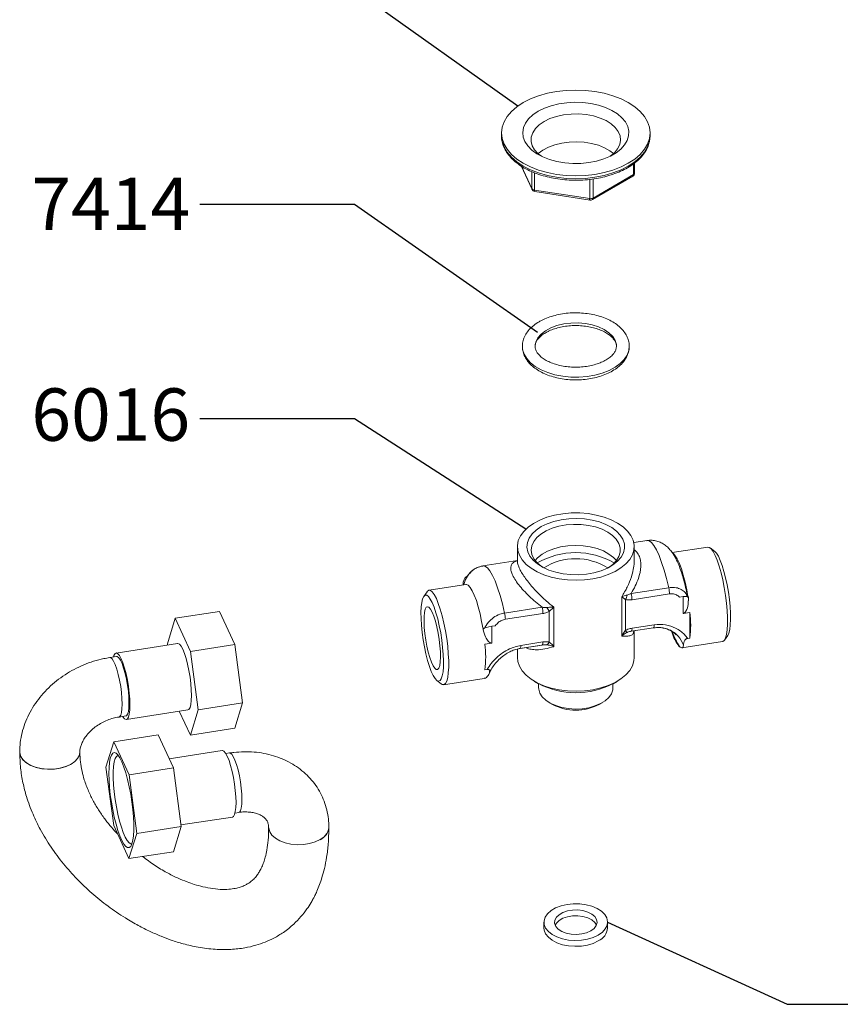
# Paper-space layout 'Exploded' of a CAD drawing. Units: inches. Extents: x 2.6 to 56.9, y 1.7 to 75.3.
# Drawn here: x 14.3 to 23.4, y 32 to 42.9 of the extents above; entities that cross this region are included whole.
import ezdxf

# ---------------------------------------------------------------- set-up
doc = ezdxf.new("R2010")
doc.units = ezdxf.units.IN
doc.header["$MEASUREMENT"] = 0
doc.layers.add('FORMAT', color=7, linetype='Continuous')
doc.styles.add('SLDTEXTSTYLE0', font='TXT', dxfattribs={"width": 0.75})
doc.dimstyles.new('SLDDIMSTYLE0', dxfattribs={"dimtxt": 0, "dimasz": 0.91, "dimexe": 0, "dimexo": 0.0625, "dimgap": 0, "dimtad": 0, "dimtih": 1, "dimtoh": 1, "dimdec": 0, "dimrnd": 1e-09, "dimzin": 0, "dimdsep": 46, "dimtxsty": 'Standard', "dimblk1": 'NONE', "dimblk2": 'NONE', "dimsah": 1, "dimcen": 0.09, "dimadec": 0, "dimazin": 0, "dimtfac": 0.91, "dimtdec": 0, "dimtofl": 0, "dimtmove": 0, "dimatfit": 3, "dimldrblk": 'NONE', "dimfxl": 0, "dimfrac": 2, "dimtolj": 1, "dimtzin": 0, "dimarcsym": 0})

# ---------------------------------------------------------------- blocks, each defined once
blk = doc.blocks.new('_NONE')

psp = doc.layouts.new('Exploded')

# ---------------------------------------------------------------- linework, layer by layer
at = {"color": 7, "linetype": 'Continuous', "lineweight": 15, "ltscale": 7}
for p, q in [((19.665, 41.681), (19.665, 41.649)), ((21.318, 41.649), (21.318, 41.681)), ((19.884, 41.314), (20.006, 41.051)), ((21.146, 41.233), (21.146, 41.347)), ((20.676, 40.939), (21.126, 41.199)), ((20.684, 40.957), (21.134, 41.217)), ((20.031, 41.046), (20.646, 40.951)), ((20.035, 41.029), (20.65, 40.934)), ((21.284, 37.146), (21.136, 37.123)), ((19.842, 37.079), (19.842, 36.916)), ((21.141, 36.916), (21.141, 37.079)), ((21.962, 37.072), (21.565, 37.011)), ((22.038, 37.025), (21.988, 37.064)), ((19.842, 36.923), (19.458, 36.864)), ((19.269, 36.656), (18.859, 36.592)), ((19.238, 36.66), (19.238, 36.651)), ((19.247, 36.657), (19.254, 36.68)), ((21.108, 36.557), (21.526, 36.621)), ((18.837, 36.576), (18.8, 36.524)), ((21.004, 36.083), (21.004, 36.521)), ((21.046, 36.489), (21.046, 36.147)), ((21.534, 36.552), (21.117, 36.488)), ((21.647, 36.515), (21.686, 36.522)), ((21.686, 36.335), (21.686, 36.522)), ((21.744, 36.474), (21.744, 36.518)), ((19.7, 36.339), (20.118, 36.404)), ((20.247, 36.404), (20.247, 35.965)), ((15.948, 35.997), (16.032, 36.282)), ((16.527, 36.358), (16.032, 36.282)), ((16.032, 36.282), (16.203, 35.913)), ((16.527, 36.358), (16.698, 35.99)), ((20.126, 36.334), (19.709, 36.27)), ((20.197, 36.016), (20.197, 36.358)), ((21.762, 36.346), (21.686, 36.335)), ((21.762, 36.061), (21.762, 36.346)), ((19.46, 36.157), (19.46, 36.16)), ((19.46, 36.16), (19.46, 36.16)), ((19.557, 36.192), (19.596, 36.198)), ((19.557, 36.192), (19.557, 36.005)), ((21.355, 36.174), (21.108, 36.136)), ((21.112, 36.137), (21.353, 36.174)), ((21.117, 36.17), (21.363, 36.208)), ((21.108, 36.136), (21.112, 36.137)), ((21.141, 35.844), (21.141, 36.141)), ((21.762, 36.061), (21.737, 36.057)), ((22.146, 36.038), (22.183, 36.09)), ((16.061, 36), (15.376, 35.894)), ((15.949, 35.983), (15.948, 35.997)), ((16.698, 35.99), (16.203, 35.913)), ((16.698, 35.99), (16.783, 35.34)), ((19.557, 36.005), (19.48, 35.993)), ((19.842, 35.938), (19.842, 35.844)), ((19.87, 35.945), (20.111, 35.982)), ((20.118, 35.983), (19.872, 35.945)), ((19.88, 35.979), (20.126, 36.017)), ((20.111, 35.982), (20.118, 35.983)), ((21.673, 35.952), (22.124, 36.022)), ((15.382, 35.856), (15.306, 35.844)), ((16.203, 35.913), (16.289, 35.263)), ((19.021, 35.542), (19.472, 35.612)), ((19.48, 35.708), (19.506, 35.712)), ((18.945, 35.59), (18.995, 35.551)), ((20.032, 35.579), (20.077, 35.553)), ((20.078, 35.553), (20.078, 35.51)), ((20.905, 35.51), (20.905, 35.553)), ((20.906, 35.553), (20.951, 35.579)), ((16.783, 35.34), (16.289, 35.263)), ((16.783, 35.34), (16.698, 35.057)), ((20.199, 35.341), (20.232, 35.322)), ((20.75, 35.322), (20.784, 35.341)), ((15.409, 35.182), (15.485, 35.194)), ((15.491, 35.155), (16.175, 35.261)), ((16.203, 34.981), (16.08, 35.246)), ((16.289, 35.263), (16.203, 34.981)), ((15.35, 34.907), (15.844, 34.983)), ((16.015, 34.615), (15.844, 34.983)), ((16.698, 35.057), (16.203, 34.981)), ((15.35, 34.907), (15.264, 34.624)), ((15.521, 34.538), (15.35, 34.907)), ((16.557, 34.809), (15.967, 34.718)), ((16.639, 34.782), (16.598, 34.775)), ((15.264, 34.624), (15.35, 33.974)), ((15.521, 34.538), (16.015, 34.615)), ((15.606, 33.888), (15.521, 34.538)), ((16.1, 33.965), (16.015, 34.615)), ((16.7, 34.114), (16.741, 34.12)), ((15.35, 33.974), (15.52, 33.607)), ((15.606, 33.888), (16.1, 33.965)), ((16.015, 33.683), (16.1, 33.965)), ((16.098, 33.981), (16.671, 34.069)), ((15.52, 33.607), (15.606, 33.888)), ((15.52, 33.607), (16.015, 33.683)), ((20.137, 32.9), (20.137, 32.835)), ((20.846, 32.835), (20.846, 32.9))]:
    psp.add_line(p, q, dxfattribs=at)
at = {"color": 8, "linetype": 'Continuous', "lineweight": 15, "ltscale": 7}
for p, q in [((19.887, 41.312), (20.003, 41.062)), ((21.134, 41.217), (21.134, 41.338)), ((20.003, 41.062), (20.003, 41.25)), ((20.031, 41.239), (20.031, 41.046)), ((20.646, 40.951), (20.646, 41.165)), ((20.684, 41.169), (20.684, 40.957))]:
    psp.add_line(p, q, dxfattribs=at)
at = {"color": 7, "linetype": 'Continuous', "lineweight": 15, "ltscale": 49}
psp.add_line((19.46, 36.157), (19.46, 36.16), dxfattribs=at)
at = {"color": 7, "linetype": 'Continuous', "lineweight": 15, "ltscale": 7, "flags": 128}
for points in [[(19.907, 41.344), (19.835, 41.391), (19.775, 41.443), (19.728, 41.499), (19.693, 41.558), (19.672, 41.619), (19.665, 41.681), (19.672, 41.744), (19.693, 41.805), (19.728, 41.864), (19.775, 41.92), (19.835, 41.972), (19.907, 42.019), (19.988, 42.06), (20.078, 42.095), (20.175, 42.122), (20.277, 42.142), (20.383, 42.155), (20.491, 42.159), (20.599, 42.155), (20.705, 42.142), (20.808, 42.122), (20.905, 42.095), (20.995, 42.06), (21.076, 42.019), (21.147, 41.972), (21.207, 41.92), (21.255, 41.864), (21.29, 41.805), (21.311, 41.744), (21.318, 41.681), (21.311, 41.619), (21.29, 41.558), (21.255, 41.499), (21.207, 41.443), (21.147, 41.391), (21.076, 41.344), (20.995, 41.303), (20.905, 41.268), (20.808, 41.24), (20.705, 41.22), (20.599, 41.208), (20.491, 41.204), (20.383, 41.208), (20.277, 41.22), (20.175, 41.24), (20.078, 41.268), (19.988, 41.303), (19.907, 41.344)], [(20.074, 41.922), (20.142, 41.956), (20.219, 41.984), (20.302, 42.004), (20.39, 42.017), (20.48, 42.022), (20.57, 42.019), (20.659, 42.008), (20.743, 41.99), (20.822, 41.964), (20.893, 41.931), (20.954, 41.893), (21.005, 41.85), (21.043, 41.803), (21.069, 41.753), (21.081, 41.701), (21.079, 41.649), (21.064, 41.597), (21.035, 41.548), (20.993, 41.502), (20.94, 41.459), (20.876, 41.423), (20.803, 41.392), (20.723, 41.368), (20.637, 41.351), (20.548, 41.342), (20.457, 41.341), (20.368, 41.348), (20.281, 41.363), (20.199, 41.385), (20.124, 41.414), (20.058, 41.45), (20.002, 41.491), (19.957, 41.536), (19.925, 41.585), (19.906, 41.636), (19.901, 41.688), (19.91, 41.74), (19.932, 41.79), (19.967, 41.838), (20.015, 41.883), (20.074, 41.922)], [(20.874, 41.421), (20.921, 41.46), (20.957, 41.504), (20.98, 41.551), (20.989, 41.6), (20.984, 41.648), (20.964, 41.696), (20.931, 41.741), (20.885, 41.782), (20.828, 41.818), (20.761, 41.847), (20.687, 41.87), (20.607, 41.886), (20.523, 41.893), (20.439, 41.892), (20.356, 41.882), (20.277, 41.865), (20.204, 41.841), (20.139, 41.809)], [(20.139, 41.809), (20.085, 41.772), (20.042, 41.73), (20.012, 41.684), (19.996, 41.636), (19.994, 41.587), (20.007, 41.539), (20.033, 41.493), (20.073, 41.45), (20.109, 41.421)], [(20.911, 41.451), (20.872, 41.481), (20.812, 41.515), (20.743, 41.544), (20.667, 41.565), (20.586, 41.578), (20.502, 41.583), (20.418, 41.58), (20.335, 41.569), (20.258, 41.549), (20.187, 41.523), (20.125, 41.49), (20.073, 41.451), (20.072, 41.451)], [(19.864, 36.982), (19.895, 36.93), (19.939, 36.881), (19.995, 36.837), (20.061, 36.798), (20.136, 36.765), (20.219, 36.738), (20.308, 36.719), (20.401, 36.707), (20.495, 36.704), (20.59, 36.708), (20.682, 36.72), (20.771, 36.74), (20.853, 36.767), (20.928, 36.801), (20.993, 36.841), (21.048, 36.885), (21.091, 36.934), (21.121, 36.986), (21.138, 37.04), (21.14, 37.095), (21.129, 37.149), (21.105, 37.202), (21.067, 37.252), (21.017, 37.299), (20.956, 37.341), (20.885, 37.377), (20.806, 37.407), (20.72, 37.43), (20.629, 37.445), (20.535, 37.453), (20.44, 37.453), (20.346, 37.444), (20.256, 37.428), (20.17, 37.405), (20.091, 37.374), (20.021, 37.337), (19.961, 37.295), (19.912, 37.248), (19.875, 37.198), (19.852, 37.145), (19.842, 37.09), (19.846, 37.035), (19.864, 36.982)], [(21.016, 37.16), (21.032, 37.11), (21.034, 37.06), (21.021, 37.01), (20.995, 36.962), (20.956, 36.916), (20.905, 36.876), (20.843, 36.84), (20.772, 36.81), (20.694, 36.788), (20.611, 36.773), (20.524, 36.766), (20.437, 36.767), (20.351, 36.776), (20.268, 36.793), (20.192, 36.817), (20.123, 36.848), (20.064, 36.885), (20.016, 36.927), (19.98, 36.973), (19.957, 37.022), (19.948, 37.072), (19.953, 37.123), (19.973, 37.172), (20.005, 37.219), (20.051, 37.262), (20.107, 37.301), (20.174, 37.333), (20.249, 37.359), (20.33, 37.378), (20.415, 37.389), (20.502, 37.392), (20.589, 37.387), (20.674, 37.374), (20.754, 37.353), (20.826, 37.326), (20.891, 37.291), (20.945, 37.252), (20.987, 37.207), (21.016, 37.16)], [(20.971, 37.114), (20.942, 37.16), (20.9, 37.202), (20.847, 37.24), (20.784, 37.272), (20.712, 37.297), (20.633, 37.315), (20.551, 37.324), (20.467, 37.326), (20.383, 37.32), (20.303, 37.305), (20.228, 37.283), (20.161, 37.254), (20.103, 37.218), (20.057, 37.178), (20.023, 37.134), (20.002, 37.087), (19.995, 37.038), (20.003, 36.99), (20.025, 36.943), (20.06, 36.899), (20.108, 36.859), (20.125, 36.847)], [(21.282, 37.146), (21.307, 37.143), (21.333, 37.124), (21.361, 37.089), (21.39, 37.041), (21.419, 36.978), (21.447, 36.903), (21.475, 36.818), (21.501, 36.723), (21.526, 36.621)], [(20.944, 36.923), (20.912, 36.957), (20.861, 36.996), (20.8, 37.03), (20.73, 37.056), (20.653, 37.076), (20.572, 37.088), (20.488, 37.092), (20.404, 37.087), (20.323, 37.075), (20.246, 37.054), (20.177, 37.027), (20.117, 36.993), (20.067, 36.954), (20.039, 36.923)], [(20.858, 36.847), (20.904, 36.881), (20.945, 36.924), (20.972, 36.97), (20.986, 37.018), (20.985, 37.066), (20.971, 37.114)], [(22.124, 36.022), (22.127, 36.023), (22.144, 36.035), (22.158, 36.062), (22.169, 36.101), (22.176, 36.153), (22.18, 36.216), (22.18, 36.288), (22.176, 36.366), (22.169, 36.45), (22.158, 36.536), (22.144, 36.623), (22.127, 36.708), (22.108, 36.788), (22.088, 36.861), (22.066, 36.926), (22.043, 36.981), (22.02, 37.024), (21.998, 37.054), (21.977, 37.07), (21.962, 37.072)], [(21.74, 36.522), (21.726, 36.599), (21.708, 36.683), (21.688, 36.761), (21.666, 36.831), (21.644, 36.891), (21.621, 36.941), (21.598, 36.977), (21.577, 37), (21.572, 37.004)], [(22.038, 37.025), (22.057, 37.005), (22.078, 36.971), (22.099, 36.925), (22.12, 36.869), (22.14, 36.803), (22.159, 36.731), (22.175, 36.653), (22.189, 36.572), (22.201, 36.491), (22.208, 36.412), (22.213, 36.337), (22.214, 36.268), (22.211, 36.207), (22.205, 36.156), (22.195, 36.117), (22.183, 36.09)], [(19.457, 36.864), (19.481, 36.86), (19.508, 36.841), (19.536, 36.807), (19.564, 36.758), (19.593, 36.696), (19.622, 36.621), (19.65, 36.536), (19.676, 36.441), (19.7, 36.339)], [(19.269, 36.656), (19.275, 36.656), (19.295, 36.648), (19.317, 36.625), (19.339, 36.588), (19.362, 36.539), (19.385, 36.478), (19.406, 36.408), (19.426, 36.33), (19.444, 36.246), (19.46, 36.16)], [(18.894, 36.456), (18.873, 36.495), (18.852, 36.523), (18.833, 36.537), (18.815, 36.537), (18.8, 36.524), (18.787, 36.497), (18.778, 36.458), (18.772, 36.407), (18.769, 36.347), (18.77, 36.278), (18.774, 36.203), (18.782, 36.123), (18.793, 36.042), (18.807, 35.962), (18.824, 35.884), (18.843, 35.811), (18.863, 35.746), (18.884, 35.689), (18.905, 35.643), (18.926, 35.609), (18.946, 35.589), (18.964, 35.581), (18.981, 35.588), (18.995, 35.608), (19.006, 35.641), (19.014, 35.686), (19.019, 35.742), (19.019, 35.807), (19.017, 35.879), (19.01, 35.957), (19.001, 36.038), (18.988, 36.119), (18.973, 36.198), (18.955, 36.274), (18.936, 36.343), (18.915, 36.404), (18.894, 36.456)], [(18.837, 36.576), (18.839, 36.579), (18.855, 36.592), (18.874, 36.59), (18.895, 36.574), (18.917, 36.544), (18.94, 36.501)], [(18.94, 36.501), (18.962, 36.446), (18.984, 36.381), (19.005, 36.308), (19.024, 36.228), (19.041, 36.143), (19.055, 36.056), (19.066, 35.97), (19.073, 35.886), (19.077, 35.808), (19.077, 35.736), (19.073, 35.673), (19.066, 35.621), (19.055, 35.582), (19.041, 35.555), (19.024, 35.543), (19.005, 35.544), (18.995, 35.551)], [(18.894, 36.349), (18.913, 36.304), (18.93, 36.248), (18.947, 36.185), (18.961, 36.116), (18.972, 36.045), (18.98, 35.975), (18.985, 35.909), (18.986, 35.848), (18.983, 35.796), (18.977, 35.755), (18.967, 35.727), (18.954, 35.712), (18.939, 35.711), (18.922, 35.725), (18.903, 35.752), (18.885, 35.792), (18.867, 35.843), (18.85, 35.903), (18.834, 35.969), (18.822, 36.039), (18.812, 36.11), (18.805, 36.179), (18.803, 36.243), (18.804, 36.299), (18.808, 36.346), (18.816, 36.381), (18.828, 36.403), (18.842, 36.41), (18.858, 36.404), (18.876, 36.383), (18.894, 36.349)], [(16.215, 35.422), (16.213, 35.486), (16.208, 35.555), (16.199, 35.627), (16.187, 35.699), (16.172, 35.769), (16.155, 35.833), (16.137, 35.89), (16.118, 35.936), (16.099, 35.971), (16.081, 35.993), (16.064, 36.001), (16.061, 36)], [(15.434, 35.83), (15.415, 35.865), (15.397, 35.887), (15.38, 35.895), (15.365, 35.888), (15.353, 35.868), (15.348, 35.85)], [(15.52, 35.338), (15.518, 35.399), (15.513, 35.466), (15.504, 35.534), (15.492, 35.603), (15.477, 35.668), (15.46, 35.727), (15.443, 35.777), (15.425, 35.816), (15.407, 35.842), (15.39, 35.855), (15.382, 35.856)], [(15.45, 35.189), (15.452, 35.185), (15.471, 35.163), (15.487, 35.155), (15.502, 35.161), (15.514, 35.182), (15.523, 35.215), (15.529, 35.261), (15.53, 35.316), (15.529, 35.38), (15.523, 35.449), (15.514, 35.521), (15.502, 35.593), (15.487, 35.663), (15.471, 35.727), (15.452, 35.784), (15.434, 35.83)], [(19.842, 35.844), (19.846, 35.801), (19.864, 35.747)], [(19.864, 35.747), (19.895, 35.696), (19.939, 35.647), (19.995, 35.603), (20.061, 35.564), (20.136, 35.53), (20.219, 35.504), (20.308, 35.485), (20.401, 35.473), (20.495, 35.469), (20.59, 35.474), (20.682, 35.486), (20.771, 35.506), (20.853, 35.533), (20.928, 35.567), (20.993, 35.606), (21.048, 35.651), (21.091, 35.7), (21.121, 35.752), (21.138, 35.806), (21.141, 35.844)], [(20.078, 35.51), (20.079, 35.492), (20.092, 35.448)], [(20.092, 35.448), (20.119, 35.407), (20.158, 35.369), (20.208, 35.336), (20.268, 35.309), (20.336, 35.289), (20.409, 35.276), (20.485, 35.271), (20.561, 35.275), (20.635, 35.286), (20.704, 35.305), (20.765, 35.331), (20.817, 35.363), (20.859, 35.4), (20.887, 35.441), (20.902, 35.484), (20.905, 35.51)], [(16.175, 35.261), (16.187, 35.267), (16.199, 35.288), (16.208, 35.321), (16.213, 35.367), (16.215, 35.422)], [(15.485, 35.194), (15.492, 35.197), (15.504, 35.213), (15.513, 35.243), (15.518, 35.285), (15.52, 35.338)], [(14.304, 34.794), (14.304, 34.788), (14.313, 34.748), (14.337, 34.71), (14.374, 34.676), (14.422, 34.647), (14.48, 34.624), (14.544, 34.609), (14.613, 34.601), (14.683, 34.603), (14.751, 34.612), (14.814, 34.63), (14.87, 34.654), (14.915, 34.685), (14.948, 34.721), (14.968, 34.759), (14.973, 34.792)], [(14.304, 34.794), (14.304, 34.784), (14.315, 34.744), (14.34, 34.706), (14.378, 34.672), (14.428, 34.644), (14.487, 34.622), (14.552, 34.607), (14.621, 34.601), (14.691, 34.603), (14.758, 34.614), (14.821, 34.632), (14.875, 34.657), (14.919, 34.689), (14.951, 34.725), (14.969, 34.764), (14.973, 34.794)], [(15.297, 34.555), (15.298, 34.622), (15.304, 34.678), (15.312, 34.724), (15.324, 34.758), (15.339, 34.779), (15.356, 34.786), (15.376, 34.78), (15.397, 34.76), (15.418, 34.727), (15.441, 34.682), (15.463, 34.625), (15.484, 34.56), (15.504, 34.486), (15.523, 34.407), (15.539, 34.323), (15.552, 34.238), (15.563, 34.153), (15.57, 34.071), (15.573, 33.994), (15.573, 33.924), (15.57, 33.862), (15.563, 33.811), (15.552, 33.771), (15.539, 33.743), (15.523, 33.729), (15.504, 33.729), (15.484, 33.742), (15.463, 33.769), (15.441, 33.808), (15.418, 33.859), (15.397, 33.92), (15.376, 33.99), (15.356, 34.067), (15.339, 34.148), (15.324, 34.233), (15.312, 34.318), (15.304, 34.402), (15.298, 34.481), (15.297, 34.555)], [(15.553, 33.773), (15.54, 33.773), (15.521, 33.784), (15.5, 33.808), (15.479, 33.846), (15.457, 33.896), (15.436, 33.956), (15.415, 34.025), (15.397, 34.101), (15.38, 34.182), (15.367, 34.265), (15.356, 34.348), (15.349, 34.428), (15.345, 34.504), (15.345, 34.573), (15.349, 34.632), (15.356, 34.682), (15.367, 34.719), (15.38, 34.743), (15.397, 34.753), (15.402, 34.753)], [(16.557, 34.809), (16.56, 34.809), (16.577, 34.801), (16.595, 34.779), (16.614, 34.745)], [(16.614, 34.745), (16.633, 34.698), (16.651, 34.641), (16.668, 34.577), (16.682, 34.508), (16.694, 34.435), (16.703, 34.363), (16.709, 34.294), (16.711, 34.231), (16.709, 34.175), (16.703, 34.13), (16.694, 34.096), (16.682, 34.076), (16.671, 34.069)], [(17.646, 33.818), (17.591, 33.792), (17.529, 33.774), (17.461, 33.763), (17.392, 33.761), (17.322, 33.768), (17.257, 33.782), (17.198, 33.804), (17.149, 33.833), (17.111, 33.867), (17.086, 33.904), (17.075, 33.944), (17.074, 33.955)], [(17.074, 33.953), (17.075, 33.944), (17.086, 33.904)], [(17.086, 33.904), (17.111, 33.867), (17.149, 33.833), (17.198, 33.804), (17.257, 33.782), (17.322, 33.768), (17.392, 33.761), (17.461, 33.763), (17.529, 33.774), (17.591, 33.792), (17.646, 33.818), (17.69, 33.849), (17.722, 33.885), (17.74, 33.924), (17.744, 33.954)], [(20.742, 32.755), (20.686, 32.729), (20.623, 32.71), (20.554, 32.698), (20.482, 32.695), (20.411, 32.7), (20.343, 32.714), (20.282, 32.735), (20.228, 32.762), (20.186, 32.796), (20.156, 32.833), (20.14, 32.874), (20.138, 32.915), (20.151, 32.956), (20.177, 32.994), (20.217, 33.029), (20.267, 33.058), (20.327, 33.081), (20.394, 33.096), (20.464, 33.104), (20.536, 33.102), (20.606, 33.093), (20.671, 33.076), (20.729, 33.051), (20.777, 33.021), (20.813, 32.985), (20.837, 32.946), (20.846, 32.905), (20.84, 32.863), (20.82, 32.824), (20.787, 32.787), (20.742, 32.755)], [(20.658, 32.803), (20.612, 32.782), (20.557, 32.769), (20.499, 32.763), (20.44, 32.766), (20.384, 32.778), (20.335, 32.797), (20.296, 32.823), (20.269, 32.853), (20.256, 32.887), (20.258, 32.921), (20.275, 32.954), (20.305, 32.983), (20.347, 33.007), (20.398, 33.025), (20.454, 33.034), (20.514, 33.035), (20.571, 33.028), (20.624, 33.012), (20.669, 32.99), (20.702, 32.961), (20.722, 32.929), (20.728, 32.895), (20.718, 32.862), (20.695, 32.83), (20.658, 32.803)], [(20.262, 32.867), (20.275, 32.889), (20.305, 32.919), (20.347, 32.943), (20.398, 32.96), (20.454, 32.97), (20.514, 32.971), (20.571, 32.964), (20.624, 32.948), (20.669, 32.925), (20.702, 32.897), (20.721, 32.867)], [(20.742, 32.691), (20.686, 32.664), (20.623, 32.645), (20.554, 32.634), (20.482, 32.631), (20.411, 32.636), (20.343, 32.649), (20.282, 32.67), (20.228, 32.698), (20.186, 32.732), (20.156, 32.769), (20.14, 32.809), (20.137, 32.835)]]:
    psp.add_lwpolyline(points, dxfattribs=at)
at = {"color": 8, "linetype": 'Continuous', "lineweight": 15, "ltscale": 7, "flags": 128}
for points in [[(19.665, 41.649), (19.672, 41.587), (19.693, 41.526), (19.728, 41.467), (19.775, 41.411), (19.835, 41.359), (19.907, 41.312), (19.988, 41.271), (20.078, 41.236), (20.175, 41.208), (20.277, 41.188), (20.383, 41.176), (20.491, 41.172), (20.599, 41.176), (20.705, 41.188), (20.808, 41.208), (20.905, 41.236), (20.995, 41.271), (21.076, 41.312), (21.147, 41.359), (21.207, 41.411), (21.255, 41.467), (21.29, 41.526), (21.311, 41.587), (21.318, 41.649)], [(20.006, 41.051), (20.004, 41.056), (20.003, 41.062)], [(20.039, 39.313), (20.047, 39.357), (20.07, 39.402), (20.106, 39.444), (20.155, 39.481), (20.214, 39.513), (20.282, 39.538), (20.358, 39.556), (20.437, 39.566), (20.518, 39.567), (20.598, 39.561), (20.675, 39.545), (20.746, 39.523), (20.809, 39.493), (20.861, 39.457), (20.902, 39.417), (20.929, 39.373), (20.943, 39.326), (20.944, 39.302)], [(19.897, 39.298), (19.9, 39.273), (19.916, 39.221), (19.945, 39.172), (19.987, 39.125), (20.041, 39.083), (20.105, 39.046), (20.179, 39.015), (20.26, 38.99), (20.346, 38.974), (20.436, 38.965), (20.527, 38.964), (20.617, 38.971), (20.704, 38.986), (20.786, 39.009), (20.862, 39.038), (20.928, 39.074), (20.985, 39.115), (21.03, 39.161), (21.062, 39.21), (21.081, 39.261), (21.086, 39.309)], [(15.409, 35.182), (15.415, 35.185), (15.428, 35.201), (15.437, 35.231), (15.442, 35.274), (15.444, 35.326), (15.442, 35.387), (15.437, 35.454), (15.428, 35.523), (15.415, 35.591), (15.401, 35.656), (15.384, 35.715), (15.367, 35.765), (15.348, 35.804), (15.331, 35.831), (15.314, 35.843), (15.306, 35.844)], [(16.639, 34.782), (16.647, 34.781), (16.663, 34.768), (16.681, 34.742), (16.699, 34.703), (16.717, 34.653), (16.733, 34.594), (16.748, 34.529), (16.76, 34.461), (16.769, 34.392), (16.775, 34.325), (16.777, 34.264)], [(16.777, 34.264), (16.775, 34.212), (16.769, 34.169), (16.76, 34.139), (16.748, 34.123), (16.741, 34.12)]]:
    psp.add_lwpolyline(points, dxfattribs=at)
at = {"color": 7, "linetype": 'Continuous', "lineweight": 15, "ltscale": 49}
for centre, radius, start, end in [((21.106, 41.233), 0.0394, 299.9973, 0), ((20.033, 41.082), 0.0359, 213.4391, 266.5663), ((20.041, 41.068), 0.0394, 204.8985, 261.207), ((20.656, 41.01), 0.0604, 260.2289, 297.3572), ((20.656, 40.973), 0.0394, 261.207, 299.9973), ((20.491, 36.151), 0.86, 60.0755, 119.9245), ((20.491, 36.273), 0.671, 57.868, 122.0391), ((21.198, 36.547), 0.336, 0.8104, 12.7087), ((20.896, 36.566), 0.168, 332.8315, 350.7605), ((20.78, 36.483), 0.336, 0.8103, 12.7087), ((19.79, 36.33), 0.336, 0.8104, 12.7086), ((21.096, 36.918), 1.06, 209.2226, 211.9461), ((19.372, 36.265), 0.336, 0.8103, 12.7088), ((20.455, 36.204), 1.315, 353.7708, 6.2292), ((21.078, 36.162), 0.0395, 320.1937, 12.5714), ((21.324, 36.2), 0.0395, 320.1935, 12.5716), ((21.204, 36.24), 0.184, 210.4678, 219.4013), ((21.97, 36.235), 0.423, 194.4892, 219.4744), ((18.174, 35.851), 1.315, 353.7708, 6.2292), ((19.841, 35.97), 0.0395, 320.1937, 12.5714), ((20.087, 36.008), 0.0395, 320.1937, 12.5714), ((20.131, 36.045), 0.0717, 303.4992, 335.4435), ((20.491, 36.345), 0.893, 242.3338, 297.6662), ((20.491, 35.815), 0.557, 242.2919, 297.7081), ((17.578, 33.97), 0.167, 294.0549, 354.17), ((20.669, 32.852), 0.177, 294.1971, 354.4828)]:
    psp.add_arc(centre, radius, start, end, dxfattribs=at)
at = {"color": 8, "linetype": 'Continuous', "lineweight": 15, "ltscale": 49}
for centre, radius, start, end in [((21.116, 41.214), 0.0187, 303.6306, 7.6817), ((21.126, 41.235), 0.0199, 294.5252, 354.1546), ((20.051, 41.042), 0.02, 167.8997, 219.7455), ((20.665, 40.947), 0.02, 167.8999, 219.7454), ((20.665, 40.955), 0.0192, 304.6105, 6.7017), ((22.593, 36.529), 1.103, 201.4186, 210.6852)]:
    psp.add_arc(centre, radius, start, end, dxfattribs=at)
at = {"color": 7, "linetype": 'Continuous', "lineweight": 15, "ltscale": 49}
for centre, major_axis, ratio, start_param, end_param in [((19.317, 36.644), (-0.024, 0.108), 0.697907, 0.157247, 1.348758), ((21.666, 36.501), (0.0787, 0.0174), 0.202005, 6.238619, 7.547616), ((19.536, 36.172), (0.0787, 0.0174), 0.202005, 1.264431, 2.835227)]:
    psp.add_ellipse(centre, major_axis=major_axis, ratio=ratio, start_param=start_param, end_param=end_param, dxfattribs=at)
at = {"color": 7, "linetype": 'Continuous', "lineweight": 15, "ltscale": 7}
for points, knots in [([(19.666, 41.655), (19.666, 41.641), (19.665, 41.607), (19.678, 41.553), (19.703, 41.494), (19.741, 41.438), (19.789, 41.384), (19.848, 41.335), (19.917, 41.29), (19.995, 41.251), (20.081, 41.218), (20.172, 41.192), (20.268, 41.172), (20.368, 41.16), (20.469, 41.154), (20.57, 41.156), (20.671, 41.166), (20.768, 41.182), (20.862, 41.206), (20.95, 41.236), (21.032, 41.272), (21.105, 41.315), (21.17, 41.363), (21.224, 41.415), (21.267, 41.472), (21.297, 41.532), (21.315, 41.592), (21.317, 41.633), (21.318, 41.652)], [0, 0, 0, 0, 0.025619, 0.063228, 0.100945, 0.139082, 0.177737, 0.216812, 0.256135, 0.295554, 0.334964, 0.374333, 0.413658, 0.452946, 0.492213, 0.531474, 0.570745, 0.610038, 0.649371, 0.688761, 0.728223, 0.767761, 0.807364, 0.846959, 0.886399, 0.925482, 0.964023, 1, 1, 1, 1]), ([(21.084, 39.309), (21.085, 39.316), (21.086, 39.34), (21.075, 39.383), (21.053, 39.435), (21.019, 39.484), (20.974, 39.529), (20.919, 39.57), (20.854, 39.606), (20.782, 39.635), (20.703, 39.657), (20.62, 39.672), (20.535, 39.68), (20.449, 39.68), (20.364, 39.673), (20.281, 39.658), (20.202, 39.635), (20.143, 39.612), (20.111, 39.595), (20.101, 39.59)], [0, 0, 0, 0, 0.019759, 0.078627, 0.137533, 0.197681, 0.259706, 0.323451, 0.388228, 0.453324, 0.518307, 0.583109, 0.647768, 0.71237, 0.777015, 0.841775, 0.90676, 0.972075, 1, 1, 1, 1]), ([(20.101, 39.59), (20.09, 39.584), (20.057, 39.565), (20.008, 39.529), (19.961, 39.481), (19.925, 39.428), (19.904, 39.372), (19.895, 39.327), (19.898, 39.302), (19.898, 39.296)], [0, 0, 0, 0, 0.0932032, 0.2689931, 0.4449233, 0.6183551, 0.7866326, 0.9487892, 1, 1, 1, 1]), ([(20.04, 39.311), (20.04, 39.321), (20.042, 39.34), (20.056, 39.37), (20.081, 39.402), (20.116, 39.433), (20.148, 39.454), (20.166, 39.464), (20.168, 39.465)], [0, 0, 0, 0, 0.193473, 0.39292, 0.583122, 0.78565, 0.972695, 1, 1, 1, 1]), ([(20.168, 39.465), (20.178, 39.47), (20.204, 39.484), (20.255, 39.503), (20.322, 39.521), (20.394, 39.533), (20.469, 39.539), (20.545, 39.537), (20.619, 39.529), (20.689, 39.515), (20.754, 39.494), (20.811, 39.469), (20.858, 39.44), (20.896, 39.408), (20.923, 39.376), (20.938, 39.344), (20.945, 39.321), (20.943, 39.307), (20.943, 39.303)], [0, 0, 0, 0, 0.0346271, 0.1012588, 0.1682744, 0.2356413, 0.3032605, 0.3710007, 0.4387109, 0.5062094, 0.5733544, 0.6400223, 0.7061534, 0.7718641, 0.8375641, 0.9042186, 0.9742184, 1, 1, 1, 1]), ([(19.898, 39.296), (19.899, 39.284), (19.9, 39.253), (19.917, 39.205), (19.944, 39.154), (19.984, 39.107), (20.034, 39.064), (20.094, 39.025), (20.162, 38.993), (20.238, 38.967), (20.319, 38.948), (20.403, 38.936), (20.489, 38.932), (20.575, 38.936), (20.659, 38.947), (20.74, 38.965), (20.816, 38.991), (20.886, 39.024), (20.948, 39.063), (21.001, 39.108), (21.042, 39.159), (21.07, 39.214), (21.085, 39.265), (21.085, 39.297), (21.084, 39.309)], [0, 0, 0, 0, 0.029426, 0.072638, 0.116316, 0.161204, 0.207486, 0.254816, 0.302645, 0.350511, 0.398255, 0.445873, 0.493413, 0.540946, 0.588535, 0.636248, 0.684164, 0.732352, 0.780836, 0.829481, 0.87777, 0.924967, 0.97051, 1, 1, 1, 1]), ([(20.943, 39.303), (20.943, 39.296), (20.942, 39.279), (20.93, 39.251), (20.908, 39.218), (20.875, 39.186), (20.83, 39.155), (20.777, 39.128), (20.715, 39.106), (20.647, 39.089), (20.574, 39.078), (20.499, 39.074), (20.423, 39.077), (20.35, 39.086), (20.281, 39.102), (20.217, 39.123), (20.162, 39.15), (20.116, 39.179), (20.081, 39.211), (20.056, 39.243), (20.042, 39.275), (20.037, 39.297), (20.039, 39.309), (20.04, 39.311)], [0, 0, 0, 0, 0.038469, 0.089207, 0.137068, 0.188069, 0.237888, 0.287516, 0.337277, 0.38731, 0.437595, 0.488049, 0.538573, 0.589047, 0.639342, 0.689354, 0.738996, 0.78824, 0.837216, 0.886267, 0.936284, 0.989306, 1, 1, 1, 1]), ([(21.737, 36.513), (21.734, 36.528), (21.725, 36.573), (21.709, 36.645), (21.688, 36.727), (21.664, 36.804), (21.637, 36.877), (21.605, 36.948), (21.571, 37.006), (21.533, 37.053), (21.497, 37.088), (21.454, 37.117), (21.406, 37.138), (21.354, 37.149), (21.311, 37.151), (21.287, 37.146), (21.281, 37.144)], [0, 0, 0, 0, 0.046023, 0.133957, 0.222755, 0.313275, 0.406919, 0.5066, 0.619388, 0.687131, 0.749181, 0.808064, 0.865653, 0.922824, 0.979949, 1, 1, 1, 1]), ([(19.457, 36.864), (19.435, 36.858), (19.39, 36.846), (19.343, 36.818), (19.325, 36.795), (19.321, 36.791)], [0, 0, 0, 0, 0.4418, 0.886107, 1, 1, 1, 1]), ([(19.457, 36.862), (19.452, 36.862), (19.431, 36.86), (19.395, 36.846), (19.353, 36.823), (19.331, 36.802), (19.321, 36.793)], [0, 0, 0, 0, 0.091659, 0.412873, 0.731746, 1, 1, 1, 1]), ([(19.321, 36.793), (19.319, 36.791), (19.303, 36.777), (19.282, 36.746), (19.262, 36.71), (19.255, 36.687), (19.253, 36.68)], [0, 0, 0, 0, 0.067503, 0.441886, 0.833029, 1, 1, 1, 1]), ([(21.526, 36.621), (21.548, 36.623), (21.593, 36.627), (21.653, 36.61), (21.702, 36.578), (21.726, 36.543), (21.734, 36.52), (21.736, 36.516)], [0, 0, 0, 0, 0.218353, 0.437946, 0.670564, 0.929025, 1, 1, 1, 1]), ([(21.004, 36.521), (21.004, 36.521), (21.009, 36.524), (21.026, 36.531), (21.047, 36.536), (21.062, 36.539)], [0, 0, 0, 0, 0.006544, 0.311998, 1, 1, 1, 1]), ([(21.046, 36.489), (21.035, 36.497), (21.018, 36.508), (21.008, 36.518), (21.004, 36.521), (21.004, 36.521)], [0, 0, 0, 0, 0.670172, 0.993593, 1, 1, 1, 1]), ([(21.117, 36.488), (21.098, 36.486), (21.074, 36.483), (21.052, 36.488), (21.046, 36.489)], [0, 0, 0, 0, 0.747593, 1, 1, 1, 1]), ([(21.062, 36.539), (21.074, 36.542), (21.09, 36.547), (21.105, 36.555), (21.108, 36.557)], [0, 0, 0, 0, 0.751983, 1, 1, 1, 1]), ([(21.647, 36.515), (21.636, 36.525), (21.614, 36.544), (21.573, 36.556), (21.545, 36.553), (21.534, 36.552)], [0, 0, 0, 0, 0.379543, 0.761372, 1, 1, 1, 1]), ([(20.118, 36.404), (20.133, 36.401), (20.151, 36.398), (20.168, 36.401), (20.171, 36.401)], [0, 0, 0, 0, 0.842459, 1, 1, 1, 1]), ([(20.171, 36.401), (20.189, 36.403), (20.215, 36.406), (20.239, 36.405), (20.247, 36.404), (20.247, 36.404)], [0, 0, 0, 0, 0.688002, 0.993456, 1, 1, 1, 1]), ([(20.247, 36.404), (20.247, 36.404), (20.242, 36.4), (20.226, 36.386), (20.209, 36.369), (20.197, 36.358)], [0, 0, 0, 0, 0.006407, 0.329829, 1, 1, 1, 1]), ([(21.742, 36.474), (21.742, 36.461), (21.743, 36.422), (21.729, 36.377), (21.708, 36.347), (21.697, 36.338), (21.689, 36.335), (21.686, 36.335)], [0, 0, 0, 0, 0.241397, 0.741708, 0.841295, 0.941919, 1, 1, 1, 1]), ([(19.475, 36.166), (19.487, 36.19), (19.51, 36.234), (19.573, 36.29), (19.638, 36.326), (19.683, 36.335), (19.7, 36.339)], [0, 0, 0, 0, 0.313491, 0.570105, 0.827747, 1, 1, 1, 1]), ([(19.709, 36.27), (19.694, 36.266), (19.665, 36.259), (19.625, 36.233), (19.606, 36.21), (19.596, 36.198)], [0, 0, 0, 0, 0.32128, 0.641775, 1, 1, 1, 1]), ([(20.197, 36.358), (20.179, 36.35), (20.156, 36.34), (20.132, 36.335), (20.126, 36.334)], [0, 0, 0, 0, 0.746971, 1, 1, 1, 1]), ([(19.557, 36.005), (19.553, 36.005), (19.546, 36.005), (19.531, 36.012), (19.509, 36.033), (19.48, 36.081), (19.467, 36.129), (19.46, 36.157)], [0, 0, 0, 0, 0.052372, 0.12003, 0.247657, 0.549479, 1, 1, 1, 1]), ([(21.046, 36.147), (21.063, 36.155), (21.086, 36.165), (21.11, 36.169), (21.117, 36.17)], [0, 0, 0, 0, 0.7469714, 1, 1, 1, 1]), ([(21.69, 35.982), (21.674, 36.018), (21.649, 36.071), (21.587, 36.124), (21.525, 36.159), (21.447, 36.182), (21.383, 36.177), (21.355, 36.174)], [0, 0, 0, 0, 0.308114, 0.463072, 0.617847, 0.827256, 1, 1, 1, 1]), ([(21.357, 36.173), (21.368, 36.175), (21.399, 36.18), (21.449, 36.176), (21.502, 36.164), (21.544, 36.145), (21.575, 36.126), (21.595, 36.11), (21.605, 36.099), (21.609, 36.095), (21.608, 36.096), (21.608, 36.096)], [0, 0, 0, 0, 0.080506, 0.230869, 0.372504, 0.505431, 0.630283, 0.749996, 0.869507, 0.992936, 1, 1, 1, 1]), ([(21.363, 36.208), (21.406, 36.211), (21.493, 36.216), (21.61, 36.174), (21.69, 36.117), (21.725, 36.072), (21.737, 36.057)], [0, 0, 0, 0, 0.276223, 0.551237, 0.855402, 1, 1, 1, 1]), ([(21.004, 36.083), (21.004, 36.083), (21.008, 36.091), (21.018, 36.114), (21.035, 36.134), (21.046, 36.147)], [0, 0, 0, 0, 0.006407, 0.329828, 1, 1, 1, 1]), ([(21.062, 36.124), (21.047, 36.115), (21.026, 36.103), (21.009, 36.088), (21.004, 36.083), (21.004, 36.083)], [0, 0, 0, 0, 0.688002, 0.993456, 1, 1, 1, 1]), ([(21.108, 36.136), (21.096, 36.134), (21.08, 36.131), (21.065, 36.125), (21.062, 36.124)], [0, 0, 0, 0, 0.842459, 1, 1, 1, 1]), ([(21.737, 36.057), (21.734, 36.057), (21.728, 36.055), (21.72, 36.051), (21.711, 36.045), (21.7, 36.029), (21.693, 36.005), (21.691, 35.99), (21.69, 35.982)], [0, 0, 0, 0, 0.052699, 0.105711, 0.165193, 0.265629, 0.585972, 1, 1, 1, 1]), ([(19.506, 35.712), (19.52, 35.735), (19.55, 35.78), (19.607, 35.842), (19.675, 35.897), (19.765, 35.951), (19.837, 35.968), (19.88, 35.979)], [0, 0, 0, 0, 0.178911, 0.362688, 0.541746, 0.727565, 1, 1, 1, 1]), ([(19.529, 35.664), (19.535, 35.68), (19.55, 35.715), (19.587, 35.768), (19.634, 35.821), (19.686, 35.866), (19.741, 35.901), (19.796, 35.926), (19.84, 35.941), (19.866, 35.943), (19.871, 35.944)], [0, 0, 0, 0, 0.121417, 0.279389, 0.435621, 0.586929, 0.716068, 0.836171, 0.962167, 1, 1, 1, 1]), ([(20.171, 35.986), (20.158, 35.986), (20.14, 35.986), (20.122, 35.984), (20.118, 35.983)], [0, 0, 0, 0, 0.751983, 1, 1, 1, 1]), ([(20.126, 36.017), (20.144, 36.019), (20.169, 36.022), (20.191, 36.017), (20.197, 36.016)], [0, 0, 0, 0, 0.747593, 1, 1, 1, 1]), ([(20.247, 35.965), (20.247, 35.966), (20.239, 35.969), (20.215, 35.978), (20.189, 35.982), (20.171, 35.986)], [0, 0, 0, 0, 0.006544, 0.311998, 1, 1, 1, 1]), ([(20.197, 36.016), (20.209, 36.006), (20.226, 35.992), (20.242, 35.972), (20.247, 35.966), (20.247, 35.965)], [0, 0, 0, 0, 0.670171, 0.993593, 1, 1, 1, 1]), ([(21.69, 35.982), (21.687, 35.969), (21.681, 35.942), (21.657, 35.958), (21.644, 35.966)], [0, 0, 0, 0, 0.47612, 1, 1, 1, 1]), ([(15.306, 35.844), (15.284, 35.84), (15.224, 35.83), (15.126, 35.804), (15.016, 35.764), (14.91, 35.714), (14.808, 35.654), (14.713, 35.586), (14.626, 35.509), (14.546, 35.424), (14.477, 35.333), (14.418, 35.237), (14.37, 35.136), (14.335, 35.032), (14.312, 34.927), (14.304, 34.847), (14.304, 34.803), (14.304, 34.794)], [0, 0, 0, 0, 0.042482, 0.114635, 0.186877, 0.259249, 0.331743, 0.404359, 0.477087, 0.549891, 0.622701, 0.695402, 0.767838, 0.83983, 0.911198, 0.981808, 1, 1, 1, 1]), ([(19.517, 35.646), (19.503, 35.629), (19.487, 35.609), (19.474, 35.614), (19.472, 35.615)], [0, 0, 0, 0, 0.868792, 1, 1, 1, 1]), ([(19.517, 35.646), (19.524, 35.658), (19.534, 35.674), (19.533, 35.696), (19.531, 35.705), (19.524, 35.71), (19.517, 35.713), (19.511, 35.713), (19.507, 35.712), (19.506, 35.712)], [0, 0, 0, 0, 0.560802, 0.679207, 0.811172, 0.869831, 0.929099, 0.980438, 1, 1, 1, 1]), ([(14.973, 34.794), (14.973, 34.799), (14.974, 34.815), (14.979, 34.845), (14.993, 34.888), (15.016, 34.934), (15.05, 34.982), (15.093, 35.029), (15.144, 35.072), (15.201, 35.11), (15.263, 35.141), (15.327, 35.165), (15.376, 35.177), (15.403, 35.181), (15.409, 35.182)], [0, 0, 0, 0, 0.04336, 0.139649, 0.231057, 0.327671, 0.421845, 0.515032, 0.607958, 0.700831, 0.793709, 0.886526, 0.974409, 1, 1, 1, 1]), ([(14.304, 34.794), (14.306, 34.734), (14.31, 34.621), (14.337, 34.454), (14.381, 34.282), (14.445, 34.108), (14.536, 33.919), (14.649, 33.734), (14.787, 33.548), (14.94, 33.377), (15.106, 33.219), (15.287, 33.074), (15.461, 32.955), (15.619, 32.863), (15.752, 32.796), (15.874, 32.743), (15.996, 32.697), (16.133, 32.654), (16.298, 32.617), (16.475, 32.595), (16.648, 32.593), (16.801, 32.61), (16.927, 32.639), (17.036, 32.677), (17.138, 32.723), (17.247, 32.789), (17.347, 32.869), (17.433, 32.958), (17.497, 33.04), (17.541, 33.108), (17.569, 33.159), (17.591, 33.2), (17.615, 33.251), (17.642, 33.318), (17.67, 33.402), (17.698, 33.503), (17.722, 33.628), (17.74, 33.78), (17.742, 33.892), (17.744, 33.953)], [0, 0, 0, 0, 0.033599, 0.063787, 0.091089, 0.127235, 0.158246, 0.196715, 0.234371, 0.271472, 0.30884, 0.347099, 0.38632, 0.414788, 0.440636, 0.46384, 0.485047, 0.510489, 0.541793, 0.578005, 0.611967, 0.6423, 0.667757, 0.689041, 0.711193, 0.736134, 0.766407, 0.789738, 0.811503, 0.828723, 0.838535, 0.846026, 0.856917, 0.873193, 0.890271, 0.911165, 0.936132, 0.965542, 1, 1, 1, 1]), ([(15.395, 33.877), (15.348, 33.929), (15.273, 34.013), (15.187, 34.138), (15.123, 34.245), (15.066, 34.362), (15.024, 34.474), (14.995, 34.583), (14.976, 34.687), (14.974, 34.755), (14.973, 34.792)], [0, 0, 0, 0, 0.18523, 0.294704, 0.405112, 0.521447, 0.656059, 0.758105, 0.872035, 1, 1, 1, 1]), ([(17.744, 33.954), (17.743, 33.977), (17.742, 34.034), (17.728, 34.124), (17.702, 34.221), (17.663, 34.314), (17.614, 34.401), (17.554, 34.481), (17.484, 34.553), (17.406, 34.617), (17.32, 34.672), (17.226, 34.718), (17.127, 34.754), (17.021, 34.779), (16.912, 34.794), (16.8, 34.797), (16.709, 34.791), (16.655, 34.784), (16.639, 34.782)], [0, 0, 0, 0, 0.044065, 0.110251, 0.175937, 0.241091, 0.305913, 0.370577, 0.435294, 0.500282, 0.565726, 0.631758, 0.698447, 0.765792, 0.833734, 0.902173, 0.970995, 1, 1, 1, 1]), ([(16.741, 34.12), (16.751, 34.122), (16.783, 34.126), (16.833, 34.127), (16.89, 34.122), (16.94, 34.11), (16.982, 34.093), (17.015, 34.073), (17.04, 34.05), (17.058, 34.025), (17.07, 33.997), (17.074, 33.972), (17.074, 33.957), (17.074, 33.954)], [0, 0, 0, 0, 0.043119, 0.134925, 0.226752, 0.319033, 0.412756, 0.509644, 0.612621, 0.72682, 0.861463, 0.977085, 1, 1, 1, 1]), ([(17.074, 33.954), (17.073, 33.906), (17.072, 33.818), (17.057, 33.709), (17.039, 33.628), (17.02, 33.566), (17.002, 33.521), (16.986, 33.488), (16.971, 33.46), (16.949, 33.426), (16.919, 33.388), (16.883, 33.355), (16.847, 33.33), (16.81, 33.309), (16.769, 33.292), (16.716, 33.277), (16.649, 33.266), (16.561, 33.262), (16.456, 33.27), (16.348, 33.291), (16.253, 33.317), (16.159, 33.35), (16.056, 33.392), (15.935, 33.453), (15.803, 33.53), (15.715, 33.597), (15.671, 33.63)], [0, 0, 0, 0, 0.069119, 0.124275, 0.167669, 0.201187, 0.232736, 0.25103, 0.268671, 0.300387, 0.341838, 0.381017, 0.414216, 0.442529, 0.4752, 0.509107, 0.551445, 0.600181, 0.654456, 0.706217, 0.749594, 0.784214, 0.82957, 0.881856, 0.940775, 1, 1, 1, 1])]:
    psp.add_open_spline(points, degree=3, knots=knots, dxfattribs=at)
at = {"color": 8, "linetype": 'Continuous', "lineweight": 15, "ltscale": 7}
for points, knots in [([(21.141, 37.043), (21.151, 37.035), (21.177, 37.015), (21.201, 36.971), (21.215, 36.916), (21.217, 36.836), (21.197, 36.742), (21.156, 36.64), (21.124, 36.585), (21.108, 36.557)], [0, 0, 0, 0, 0.092584, 0.2314, 0.349756, 0.468172, 0.705862, 0.852872, 1, 1, 1, 1]), ([(20.118, 36.404), (20.068, 36.444), (19.994, 36.503), (19.91, 36.59), (19.854, 36.654), (19.811, 36.716), (19.782, 36.771), (19.768, 36.815), (19.765, 36.862), (19.786, 36.897), (19.818, 36.915), (19.837, 36.92), (19.842, 36.921)], [0, 0, 0, 0, 0.182957, 0.275544, 0.36803, 0.461378, 0.554666, 0.634204, 0.713783, 0.873517, 0.972312, 1, 1, 1, 1]), ([(19.843, 36.916), (19.843, 36.909), (19.843, 36.891), (19.856, 36.853), (19.879, 36.805), (19.923, 36.735), (19.989, 36.65), (20.075, 36.556), (20.158, 36.476), (20.218, 36.427), (20.247, 36.404)], [0, 0, 0, 0, 0.074625, 0.177272, 0.277185, 0.380185, 0.577044, 0.718854, 0.864713, 1, 1, 1, 1]), ([(21.004, 36.521), (21.025, 36.557), (21.068, 36.629), (21.109, 36.731), (21.133, 36.823), (21.142, 36.882), (21.14, 36.911), (21.14, 36.916)], [0, 0, 0, 0, 0.2699417, 0.5466125, 0.7490549, 0.9566027, 1, 1, 1, 1]), ([(19.321, 36.791), (19.308, 36.777), (19.277, 36.744), (19.257, 36.695), (19.249, 36.663), (19.247, 36.657)], [0, 0, 0, 0, 0.348637, 0.859668, 1, 1, 1, 1]), ([(21.136, 36.141), (21.135, 36.129), (21.133, 36.104), (21.102, 36.088), (21.061, 36.08), (21.023, 36.082), (21.004, 36.083)], [0, 0, 0, 0, 0.225119, 0.484924, 0.752146, 1, 1, 1, 1]), ([(20.247, 35.965), (20.213, 35.956), (20.146, 35.937), (20.062, 35.928), (19.993, 35.934), (19.954, 35.944), (19.938, 35.955), (19.938, 35.955)], [0, 0, 0, 0, 0.279998, 0.566976, 0.77696, 0.99224, 1, 1, 1, 1])]:
    psp.add_open_spline(points, degree=3, knots=knots, dxfattribs=at)

# ---------------------------------------------------------------- texts
at = {"layer": 'FORMAT', "ltscale": 7, "char_height": 0.5833, "attachment_point": 2, "style": 'SLDTEXTSTYLE0'}
for s, insert in [('7414', (15.317, 41.183)), ('6016', (15.317, 38.839))]:
    psp.add_mtext(s, dxfattribs=dict(at, insert=insert))

# ---------------------------------------------------------------- leaders
at = {"layer": 'FORMAT', "ltscale": 7, "has_arrowhead": 0}
for points in [[(19.846, 41.98), (18.031, 43.271), (16.308, 43.271)], [(20.067, 39.459), (18.031, 40.886), (16.308, 40.886)], [(19.936, 37.273), (18.031, 38.5), (16.308, 38.5)], [(20.846, 32.9), (22.843, 31.986), (24.566, 31.986)]]:
    psp.add_leader(points, dimstyle='SLDDIMSTYLE0', dxfattribs=at)

doc.saveas('drawing.dxf')
